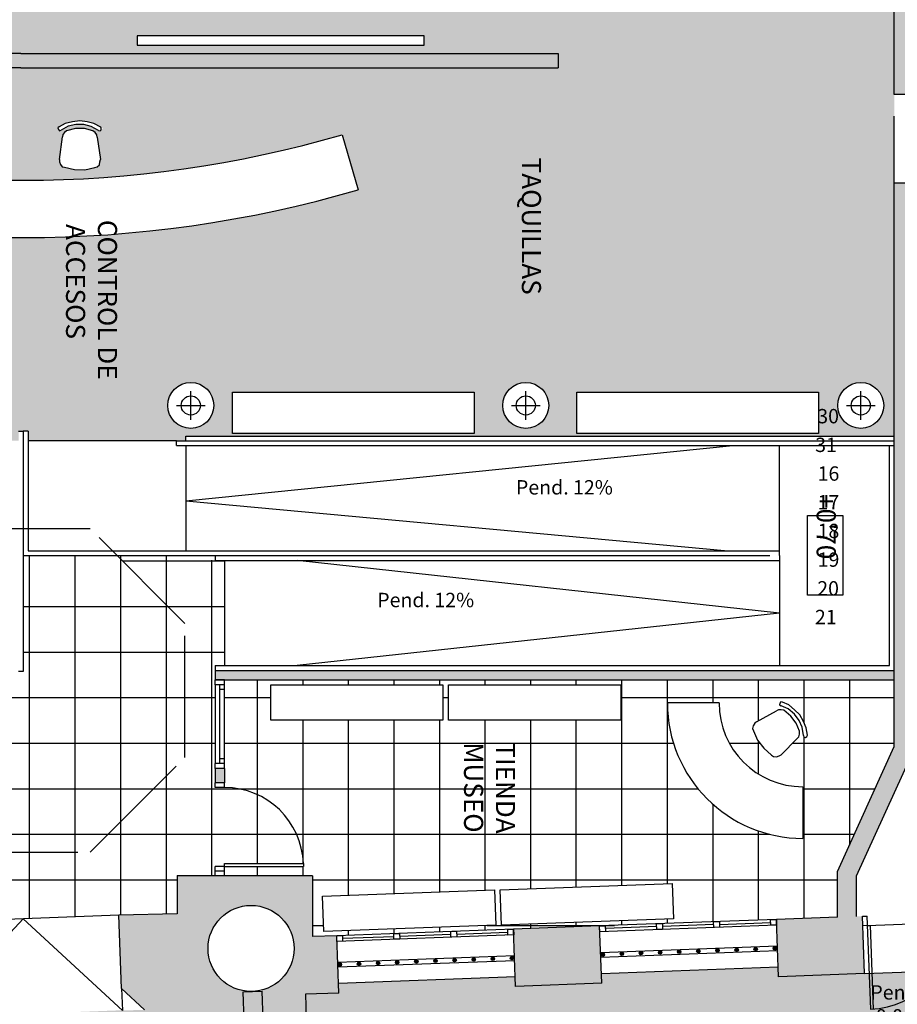
# Model space of a CAD drawing. Units: millimetres. Extents: x 868 to 1439, y -1673 to -801.
# Drawn here: x 1093 to 1102, y -1193 to -1183 of the extents above; entities that cross this region are included whole.
import ezdxf

# ---------------------------------------------------------------- set-up
doc = ezdxf.new("R2010")
doc.units = ezdxf.units.MM
doc.header["$LTSCALE"] = 0.1
doc.linetypes.add('DASHED', pattern=[15, 7, -8])
doc.linetypes.add('TRAZOS', pattern=[19.05, 12.7, -6.35])
for name, color, linetype in [('__CARPINTERIA', 36, 'Continuous'), ('__ESCALERAS', 3, 'Continuous'), ('__MOBILIARIO', 8, 'Continuous'), ('__PILARES', 6, 'Continuous'), ('__SECCION', 7, 'Continuous'), ('__SOMBREADO', 251, 'Continuous'), ('__TEXTOS', 1, 'Continuous'), ('_Proyección', 6, 'Continuous'), ('_SombMuros', 252, 'Continuous'), ('_sombPavimentos', 9, 'Continuous')]:
    doc.layers.add(name, color=color, linetype=linetype)
doc.styles.get("Standard").update_dxf_attribs({"font": 'GOTHIC.TTF', "height": 0.2})

# ---------------------------------------------------------------- blocks, each defined once
blk = doc.blocks.new('A$C204F3393')
at = {"layer": '__MOBILIARIO', "linetype": 'Continuous'}
for points in [[(-5071.534, 795.389), (-5071.546, 795.401), (-5071.563, 795.395), (-5071.575, 795.384), (-5071.569, 795.366)], [(-5071.534, 794.954), (-5071.499, 795.025), (-5071.481, 795.095), (-5071.469, 795.172), (-5071.481, 795.248), (-5071.499, 795.325), (-5071.534, 795.389)], [(-5071.957, 795.331), (-5071.981, 795.225), (-5071.981, 795.119), (-5071.957, 795.013)], [(-5071.875, 795.384), (-5071.899, 795.384), (-5071.928, 795.372), (-5071.951, 795.354), (-5071.957, 795.331)], [(-5071.875, 795.384), (-5071.64, 795.354)], [(-5071.575, 795.313), (-5071.593, 795.331), (-5071.616, 795.348), (-5071.64, 795.354)], [(-5071.575, 795.037), (-5071.552, 795.125), (-5071.552, 795.219), (-5071.575, 795.313)], [(-5071.569, 794.978), (-5071.528, 795.054), (-5071.51, 795.131), (-5071.51, 795.213), (-5071.528, 795.295), (-5071.569, 795.366)], [(-5071.957, 795.013), (-5071.951, 794.99), (-5071.928, 794.966), (-5071.899, 794.96), (-5071.875, 794.954)], [(-5071.64, 794.99), (-5071.875, 794.954)], [(-5071.64, 794.99), (-5071.616, 794.995), (-5071.593, 795.013), (-5071.575, 795.037)], [(-5071.569, 794.978), (-5071.575, 794.96), (-5071.563, 794.948), (-5071.546, 794.948), (-5071.534, 794.954)]]:
    blk.add_lwpolyline(points, dxfattribs=at)

msp = doc.modelspace()

# ---------------------------------------------------------------- hatches: boundary and pattern name
at = {"layer": '__SOMBREADO'}
h = msp.add_hatch(dxfattribs=at)
h.set_pattern_fill('AR-BRSTD', color=254, scale=0.0025, angle=180, style=0)
h.set_pattern_definition([(90, (1354.10225, 684.25864), (-0.1693545, 5e-17), []), (180, (1354.10225, 684.25864), (-0.1693545, -0.254), [0.1693545, -0.1693545])])
edge = h.paths.add_edge_path()
edge.add_line((1108.076, -1192.559), (1105.441, -1192.656))
edge.add_line((1105.441, -1192.656), (1105.441, -1192.705))
edge.add_line((1105.441, -1192.705), (1105.309, -1192.71))
edge.add_line((1105.309, -1192.71), (1105.313, -1192.809))
edge.add_line((1105.313, -1192.809), (1103.909, -1192.862))
edge.add_line((1103.909, -1192.862), (1102.918, -1192.898))
edge.add_arc((1102.637, -1192.368), 0.6, 270, 297.9679, ccw=False)
edge.add_line((1102.637, -1192.968), (1102.637, -1192.909))
edge.add_line((1102.637, -1192.909), (1102.061, -1192.93))
edge.add_line((1102.061, -1192.93), (1101.161, -1192.964))
edge.add_line((1101.161, -1192.964), (1101.158, -1192.864))
edge.add_line((1101.158, -1192.864), (1099.309, -1192.932))
edge.add_line((1099.309, -1192.932), (1099.313, -1193.032))
edge.add_line((1099.313, -1193.032), (1098.413, -1193.066))
edge.add_line((1098.413, -1193.066), (1098.41, -1192.966))
edge.add_line((1098.41, -1192.966), (1096.561, -1193.034))
edge.add_line((1096.561, -1193.034), (1096.565, -1193.134))
edge.add_line((1096.565, -1193.134), (1096.215, -1193.147))
edge.add_line((1096.215, -1193.147), (1096.224, -1193.397))
edge.add_line((1096.224, -1193.397), (1095.774, -1193.414))
edge.add_line((1095.774, -1193.414), (1095.763, -1193.114))
edge.add_line((1095.763, -1193.114), (1095.563, -1193.121))
edge.add_line((1095.563, -1193.121), (1095.574, -1193.421))
edge.add_line((1095.574, -1193.421), (1095.125, -1193.438))
edge.add_line((1095.125, -1193.438), (1095.119, -1193.288))
edge.add_line((1095.119, -1193.288), (1094.534, -1193.31))
edge.add_line((1094.534, -1193.31), (1094.302, -1193.316))
edge.add_line((1094.302, -1193.316), (1094.3, -1193.314))
edge.add_line((1094.3, -1193.314), (1092.303, -1193.39))
edge.add_line((1092.303, -1193.39), (1092.074, -1193.399))
edge.add_line((1092.074, -1193.399), (1091.322, -1193.429))
edge.add_line((1091.322, -1193.429), (1091.327, -1193.579))
edge.add_line((1091.327, -1193.579), (1090.878, -1193.596))
edge.add_line((1090.878, -1193.596), (1090.867, -1193.296))
edge.add_line((1090.867, -1193.296), (1090.667, -1193.303))
edge.add_line((1090.667, -1193.303), (1090.678, -1193.603))
edge.add_line((1090.678, -1193.603), (1090.228, -1193.62))
edge.add_line((1090.228, -1193.62), (1090.219, -1193.37))
edge.add_line((1090.219, -1193.37), (1089.869, -1193.383))
edge.add_line((1089.869, -1193.383), (1089.865, -1193.283))
edge.add_line((1089.865, -1193.283), (1088.017, -1193.351))
edge.add_line((1088.017, -1193.351), (1088.02, -1193.451))
edge.add_line((1088.02, -1193.451), (1087.121, -1193.485))
edge.add_line((1087.121, -1193.485), (1087.117, -1193.385))
edge.add_line((1087.117, -1193.385), (1085.269, -1193.454))
edge.add_line((1085.269, -1193.454), (1085.272, -1193.553))
edge.add_line((1085.272, -1193.553), (1084.373, -1193.587))
edge.add_line((1084.373, -1193.587), (1084.369, -1193.487))
edge.add_line((1084.369, -1193.487), (1082.52, -1193.556))
edge.add_line((1082.52, -1193.556), (1082.524, -1193.655))
edge.add_line((1082.524, -1193.655), (1081.371, -1193.698))
edge.add_line((1081.371, -1193.698), (1081.371, -1193.598))
edge.add_line((1081.371, -1193.598), (1081.221, -1193.604))
edge.add_line((1081.221, -1193.604), (1081.221, -1193.555))
edge.add_line((1081.221, -1193.555), (1079.299, -1193.627))
edge.add_line((1079.299, -1193.627), (1079.299, -1198.41))
edge.add_line((1079.299, -1198.41), (1108.076, -1197.342))
edge.add_line((1108.076, -1197.342), (1108.076, -1192.559))
h.paths.add_polyline_path([(1085.588, -1197.035), (1085.611, -1197.651), (1084.452, -1197.695), (1084.429, -1197.078)], flags=16)
h.paths.add_polyline_path([(1089.843, -1196.866), (1091.002, -1196.823), (1091.025, -1197.44), (1089.866, -1197.483)], flags=16)
h.paths.add_polyline_path([(1095.864, -1196.647), (1097.023, -1196.604), (1097.046, -1197.221), (1095.887, -1197.264)], flags=16)
h.paths.add_polyline_path([(1101.623, -1196.389), (1102.782, -1196.346), (1102.805, -1196.962), (1101.645, -1197.005)], flags=16)
at = {"layer": '_Proyección', "ltscale": 0.5}
h = msp.add_hatch(color=256, dxfattribs=at)
edge = h.paths.add_edge_path()
edge.add_arc((1099.324, -1192.733), 0.0182, 0, 360)
h = msp.add_hatch(color=256, dxfattribs=at)
edge = h.paths.add_edge_path()
edge.add_arc((1099.524, -1192.725), 0.0182, 0, 360)
h = msp.add_hatch(color=256, dxfattribs=at)
edge = h.paths.add_edge_path()
edge.add_arc((1099.723, -1192.718), 0.0182, 0, 360)
h = msp.add_hatch(color=256, dxfattribs=at)
edge = h.paths.add_edge_path()
edge.add_arc((1099.923, -1192.711), 0.0182, 0, 360)
h = msp.add_hatch(color=256, dxfattribs=at)
edge = h.paths.add_edge_path()
edge.add_arc((1100.123, -1192.703), 0.0182, 0, 360)
h = msp.add_hatch(color=256, dxfattribs=at)
edge = h.paths.add_edge_path()
edge.add_arc((1100.323, -1192.696), 0.0182, 0, 360)
h = msp.add_hatch(color=256, dxfattribs=at)
edge = h.paths.add_edge_path()
edge.add_arc((1100.523, -1192.688), 0.0182, 0, 360)
h = msp.add_hatch(color=256, dxfattribs=at)
edge = h.paths.add_edge_path()
edge.add_arc((1100.723, -1192.681), 0.0182, 0, 360)
h = msp.add_hatch(color=256, dxfattribs=at)
edge = h.paths.add_edge_path()
edge.add_arc((1100.923, -1192.674), 0.0182, 0, 360)
h = msp.add_hatch(color=256, dxfattribs=at)
edge = h.paths.add_edge_path()
edge.add_arc((1101.123, -1192.666), 0.0182, 0, 360)
h = msp.add_hatch(color=256, dxfattribs=at)
edge = h.paths.add_edge_path()
edge.add_arc((1096.576, -1192.835), 0.0182, 0, 360)
h = msp.add_hatch(color=256, dxfattribs=at)
edge = h.paths.add_edge_path()
edge.add_arc((1096.776, -1192.827), 0.0182, 0, 360)
h = msp.add_hatch(color=256, dxfattribs=at)
edge = h.paths.add_edge_path()
edge.add_arc((1096.975, -1192.82), 0.0182, 0, 360)
h = msp.add_hatch(color=256, dxfattribs=at)
edge = h.paths.add_edge_path()
edge.add_arc((1097.175, -1192.813), 0.0182, 0, 360)
h = msp.add_hatch(color=256, dxfattribs=at)
edge = h.paths.add_edge_path()
edge.add_arc((1097.375, -1192.805), 0.0182, 0, 360)
h = msp.add_hatch(color=256, dxfattribs=at)
edge = h.paths.add_edge_path()
edge.add_arc((1097.575, -1192.798), 0.0182, 0, 360)
h = msp.add_hatch(color=256, dxfattribs=at)
edge = h.paths.add_edge_path()
edge.add_arc((1097.775, -1192.79), 0.0182, 0, 360)
h = msp.add_hatch(color=256, dxfattribs=at)
edge = h.paths.add_edge_path()
edge.add_arc((1097.975, -1192.783), 0.0182, 0, 360)
h = msp.add_hatch(color=256, dxfattribs=at)
edge = h.paths.add_edge_path()
edge.add_arc((1098.175, -1192.776), 0.0182, 0, 360)
h = msp.add_hatch(color=256, dxfattribs=at)
edge = h.paths.add_edge_path()
edge.add_arc((1098.374, -1192.768), 0.0182, 0, 360)
at = {"layer": '_SombMuros'}
h = msp.add_hatch(color=256, dxfattribs=at)
h.paths.add_polyline_path([(1098.858, -1183.461), (1098.858, -1183.311), (1093.241, -1183.311), (1087.623, -1183.311), (1087.623, -1183.461), (1093.241, -1183.461)])
h.paths.add_polyline_path([(1092.074, -1193.399), (1092.295, -1193.161), (1092.266, -1192.395), (1091.659, -1192.416), (1091.659, -1191.908), (1090.021, -1191.908), (1090.021, -1192.777), (1089.847, -1192.783), (1089.869, -1193.383), (1090.219, -1193.37), (1090.228, -1193.62), (1090.678, -1193.603), (1090.667, -1193.303, -0.292244), (1090.371, -1192.058), (1090.721, -1192.058), (1091.07, -1192.058, -0.294985), (1090.867, -1193.296), (1090.878, -1193.596), (1091.327, -1193.579), (1091.322, -1193.429)], flags=17)
h.paths.add_polyline_path([(1095.119, -1193.288), (1095.125, -1193.438), (1095.574, -1193.421), (1095.563, -1193.11, -0.910619), (1095.647, -1192.218, -0.877243), (1095.763, -1193.103), (1095.774, -1193.414), (1096.224, -1193.397), (1096.215, -1193.147), (1096.565, -1193.134), (1096.542, -1192.535), (1096.291, -1192.544), (1096.291, -1191.908), (1094.873, -1191.908), (1094.873, -1192.306), (1094.265, -1192.319), (1094.294, -1193.087), (1094.534, -1193.31)], flags=17)
h.paths.add_polyline_path([(1088.02, -1193.451), (1087.998, -1192.852), (1087.099, -1192.885), (1087.121, -1193.485)], flags=17)
h.paths.add_polyline_path([(1085.272, -1193.553), (1085.25, -1192.954), (1084.351, -1192.987), (1084.373, -1193.587)], flags=17)
h.paths.add_polyline_path([(1082.524, -1193.655), (1082.502, -1193.056), (1081.371, -1193.098), (1081.371, -1190.601), (1081.671, -1190.601), (1082.021, -1190.601), (1082.021, -1190.551), (1081.801, -1190.551), (1081.801, -1190.381), (1081.671, -1190.381), (1081.671, -1188.956), (1081.671, -1187.581), (1081.675, -1187.581), (1081.801, -1187.581), (1081.801, -1187.411), (1082.021, -1187.411), (1082.021, -1187.361), (1081.791, -1187.361), (1081.671, -1187.361), (1081.671, -1161.911), (1083.861, -1161.911), (1085.753, -1161.911), (1085.753, -1161.291), (1083.811, -1161.291), (1081.861, -1161.291), (1081.641, -1161.291), (1081.641, -1159.491), (1081.861, -1159.491), (1081.861, -1161.291), (1082.061, -1161.291), (1082.061, -1159.491), (1082.225, -1159.491), (1082.225, -1159.366), (1082.606, -1159.366), (1082.606, -1159.271), (1081.641, -1159.271), (1081.641, -1156.041), (1081.891, -1156.041), (1081.891, -1155.841), (1081.641, -1155.841), (1081.641, -1149.973), (1084.061, -1149.66), (1097.283, -1147.946), (1097.315, -1147.488), (1081.221, -1149.574), (1081.221, -1193.604), (1081.371, -1193.598), (1081.371, -1193.698)])
h.paths.add_polyline_path([(1086.881, -1190.601), (1086.881, -1188.836), (1086.786, -1188.836), (1086.786, -1189.217), (1086.661, -1189.217), (1086.661, -1189.242), (1086.661, -1190.381), (1084.861, -1190.381), (1084.861, -1187.581), (1085.025, -1187.581), (1085.025, -1187.456), (1085.406, -1187.456), (1085.406, -1187.361), (1084.861, -1187.361), (1084.711, -1187.361), (1083.621, -1187.361), (1083.621, -1187.411), (1083.841, -1187.411), (1083.841, -1187.581), (1083.971, -1187.581), (1083.971, -1188.856), (1083.971, -1189.106), (1083.971, -1190.381), (1083.841, -1190.381), (1083.841, -1190.551), (1083.621, -1190.551), (1083.621, -1190.601), (1084.021, -1190.601), (1084.121, -1190.601)], flags=17)
h.paths.add_polyline_path([(1084.641, -1190.381), (1084.191, -1190.381), (1084.191, -1187.581), (1084.641, -1187.581)], flags=16)
h.paths.add_polyline_path([(1086.881, -1187.696), (1086.881, -1187.361), (1086.546, -1187.361), (1086.546, -1187.581), (1086.661, -1187.581), (1086.661, -1187.671), (1086.661, -1187.696)], flags=16)
h = msp.add_hatch(color=256, dxfattribs=at)
h.paths.add_polyline_path([(1104.871, -1177.593), (1102.521, -1177.593), (1102.521, -1175.128), (1102.476, -1175.128), (1102.476, -1176.028), (1102.416, -1176.028), (1102.416, -1175.128), (1102.371, -1175.128), (1102.371, -1180.158), (1102.416, -1180.158), (1102.416, -1179.258), (1102.476, -1179.258), (1102.476, -1180.158), (1102.521, -1180.158), (1102.521, -1177.693), (1104.871, -1177.693), (1104.871, -1181.158), (1103.521, -1181.158), (1103.521, -1181.178), (1104.421, -1181.178), (1104.421, -1181.238), (1103.521, -1181.238), (1103.521, -1181.258), (1104.871, -1181.258), (1104.871, -1182.858), (1102.521, -1182.858), (1102.521, -1181.258), (1102.621, -1181.258), (1102.621, -1181.158), (1102.521, -1181.158), (1102.521, -1181.058), (1102.371, -1181.058), (1102.371, -1183.741), (1102.571, -1183.741), (1102.571, -1183.058), (1104.991, -1183.058), (1104.991, -1161.911), (1104.871, -1161.911), (1104.871, -1170.778), (1102.521, -1170.778), (1102.521, -1167.472), (1102.371, -1167.472), (1102.371, -1171.303), (1102.521, -1171.303), (1102.521, -1170.928), (1104.871, -1170.928), (1104.871, -1172.228), (1102.521, -1172.228), (1102.521, -1172.128), (1102.371, -1172.128), (1102.371, -1174.228), (1102.521, -1174.228), (1102.521, -1174.128), (1102.621, -1174.128), (1102.621, -1174.028), (1102.521, -1174.028), (1102.521, -1172.428), (1104.871, -1172.428), (1104.871, -1174.028), (1103.521, -1174.028), (1103.521, -1174.048), (1104.421, -1174.048), (1104.421, -1174.108), (1103.521, -1174.108), (1103.521, -1174.128), (1104.871, -1174.128)])
h.paths.add_polyline_path([(1102.521, -1161.911), (1102.371, -1161.911), (1102.371, -1165.226), (1101.773, -1165.226), (1101.773, -1165.743), (1102.521, -1165.743)])
h.paths.add_polyline_path([(1102.371, -1165.693), (1101.823, -1165.693), (1101.823, -1165.276), (1102.371, -1165.276), (1102.371, -1165.458)], flags=16)
h.paths.add_polyline_path([(1102.061, -1192.93), (1102.038, -1192.331), (1101.977, -1192.333), (1101.977, -1191.908), (1102.571, -1190.601), (1102.571, -1184.666), (1102.371, -1184.666), (1102.371, -1190.558), (1101.777, -1191.865), (1101.777, -1192.34), (1101.139, -1192.364), (1101.161, -1192.964)])
h.paths.add_polyline_path([(1099.313, -1193.032), (1099.29, -1192.433), (1098.391, -1192.466), (1098.413, -1193.066)])
h.paths.add_polyline_path([(1102.371, -1189.861), (1102.371, -1189.761), (1101.171, -1189.761), (1095.271, -1189.761), (1095.271, -1189.861)])
h.paths.add_polyline_path([(1095.271, -1190.936), (1095.371, -1190.936), (1095.371, -1190.786), (1095.271, -1190.786)])
at = {"layer": '_sombPavimentos'}
h = msp.add_hatch(color=9, dxfattribs=at)
edge = h.paths.add_edge_path(flags=16)
edge.add_arc((1102.021, -1181.601), 0.24, 0, 360)
h.paths.add_polyline_path([(1098.858, -1183.311), (1098.858, -1183.461), (1093.241, -1183.461), (1087.623, -1183.461), (1087.623, -1183.311), (1093.241, -1183.311)], flags=16)
edge = h.paths.add_edge_path(flags=16)
edge.add_arc((1098.519, -1181.601), 0.24, 0, 360)
h.paths.add_polyline_path([(1098.184, -1181.266), (1088.348, -1181.266), (1088.348, -1173.936), (1098.184, -1173.936)], flags=16)
h.paths.add_polyline_path([(1097.455, -1183.126), (1097.455, -1183.226), (1094.455, -1183.226), (1094.455, -1183.126)], flags=16)
edge = h.paths.add_edge_path(flags=16)
edge.add_arc((1102.021, -1186.991), 0.24, 0, 360)
edge = h.paths.add_edge_path(flags=16)
edge.add_line((1096.598, -1184.161), (1096.766, -1184.737))
edge.add_arc((1093.266, -1172.737), 12.5, 253.7398, 286.2602, ccw=False)
edge.add_line((1089.766, -1184.737), (1089.934, -1184.161))
edge.add_arc((1093.266, -1172.737), 11.9, 253.7398, 286.2602)
edge = h.paths.add_edge_path(flags=16)
edge.add_arc((1098.519, -1186.991), 0.24, 0, 360)
edge = h.paths.add_edge_path(flags=16)
edge.add_arc((1102.021, -1177.601), 0.24, 0, 360)
edge = h.paths.add_edge_path(flags=16)
edge.add_arc((1098.519, -1177.601), 0.24, 0, 360)
edge = h.paths.add_edge_path(flags=16)
edge.add_arc((1095.017, -1181.601), 0.24, 0, 360)
h.paths.add_polyline_path([(1093.975, -1184.074), (1093.898, -1184.056), (1093.816, -1184.055), (1093.734, -1184.073), (1093.64, -1184.127), (1093.626, -1184.085), (1093.705, -1184.043), (1093.781, -1184.026), (1093.858, -1184.015), (1093.934, -1184.027), (1094.004, -1184.045), (1094.098, -1184.092), (1094.066, -1184.124)], flags=16)
h.paths.add_polyline_path([(1094.073, -1184.422), (1094.067, -1184.445), (1094.057, -1184.493), (1094.013, -1184.504), (1093.908, -1184.526), (1093.802, -1184.526), (1093.673, -1184.496), (1093.643, -1184.456), (1093.644, -1184.419), (1093.677, -1184.165), (1093.71, -1184.121), (1093.81, -1184.097), (1093.904, -1184.097), (1094.005, -1184.125), (1094.036, -1184.167)], flags=16)
h.paths.add_polyline_path([(1092.883, -1184.074), (1092.807, -1184.056), (1092.725, -1184.055), (1092.642, -1184.073), (1092.548, -1184.127), (1092.535, -1184.085), (1092.613, -1184.043), (1092.689, -1184.026), (1092.766, -1184.015), (1092.842, -1184.027), (1092.913, -1184.045), (1093.007, -1184.092), (1092.975, -1184.124)], flags=16)
h.paths.add_polyline_path([(1092.981, -1184.422), (1092.975, -1184.445), (1092.965, -1184.493), (1092.922, -1184.504), (1092.816, -1184.526), (1092.71, -1184.526), (1092.581, -1184.496), (1092.552, -1184.456), (1092.552, -1184.419), (1092.585, -1184.165), (1092.619, -1184.121), (1092.718, -1184.097), (1092.813, -1184.097), (1092.913, -1184.125), (1092.944, -1184.167)], flags=16)
h.paths.add_polyline_path([(1092.027, -1183.126), (1092.027, -1183.226), (1089.027, -1183.226), (1089.027, -1183.126)], flags=16)
edge = h.paths.add_edge_path(flags=16)
edge.add_arc((1091.515, -1181.601), 0.24, 0, 360)
edge = h.paths.add_edge_path(flags=16)
edge.add_arc((1102.021, -1173.601), 0.24, 0, 360)
edge = h.paths.add_edge_path(flags=16)
edge.add_arc((1098.519, -1173.601), 0.24, 0, 360)
edge = h.paths.add_edge_path(flags=16)
edge.add_arc((1091.515, -1186.991), 0.24, 0, 360)
edge = h.paths.add_edge_path(flags=16)
edge.add_arc((1095.017, -1173.601), 0.24, 0, 360)
h.paths.add_polyline_path([(1102.197, -1170.641), (1102.197, -1168.542), (1102.297, -1168.542), (1102.297, -1170.641)], flags=16)
edge = h.paths.add_edge_path(flags=16)
edge.add_arc((1088.013, -1181.601), 0.24, 0, 360)
edge = h.paths.add_edge_path(flags=16)
edge.add_arc((1091.515, -1173.601), 0.24, 0, 360)
edge = h.paths.add_edge_path(flags=16)
edge.add_arc((1088.013, -1186.991), 0.24, 0, 360)
edge = h.paths.add_edge_path(flags=16)
edge.add_arc((1088.013, -1177.601), 0.24, 0, 360)
edge = h.paths.add_edge_path(flags=16)
edge.add_arc((1098.519, -1167.711), 0.24, 0, 360)
h.paths.add_polyline_path([(1097.8, -1168.007), (1095.581, -1168.007), (1095.581, -1167.907), (1097.8, -1167.907)], flags=16)
h.paths.add_polyline_path([(1098.213, -1167.827), (1095.318, -1167.827), (1095.318, -1167.581), (1098.213, -1167.581)], flags=16)
edge = h.paths.add_edge_path(flags=16)
edge.add_arc((1088.013, -1173.601), 0.24, 0, 360)
edge = h.paths.add_edge_path()
edge.add_line((1101.572, -1165.844), (1101.572, -1165.794))
edge.add_line((1101.572, -1165.794), (1102.371, -1165.794))
edge.add_line((1102.371, -1165.794), (1102.371, -1165.743))
edge.add_line((1102.371, -1165.743), (1102.471, -1165.743))
edge.add_line((1102.471, -1165.743), (1102.471, -1165.794))
edge.add_line((1102.471, -1165.794), (1102.371, -1165.794))
edge.add_line((1102.371, -1165.794), (1102.371, -1165.824))
edge.add_line((1102.371, -1165.824), (1101.572, -1165.824))
edge.add_arc((1102.347, -1165.834), 0.775, 179.2613, 268.2165)
edge.add_arc((1102.347, -1167.382), 0.775, 88.2165, 91.7835, ccw=False)
edge.add_arc((1102.347, -1165.834), 0.775, 180.7387, 271.7835, ccw=False)
h.paths.add_polyline_path([(1097.8, -1167.501), (1095.581, -1167.501), (1095.581, -1167.401), (1097.8, -1167.401)], flags=16)
edge = h.paths.add_edge_path(flags=16)
edge.add_arc((1095.017, -1167.711), 0.24, 0, 360)
h.paths.add_polyline_path([(1084.435, -1181.065), (1084.335, -1181.065), (1084.335, -1178.065), (1084.435, -1178.065)], flags=16)
edge = h.paths.add_edge_path(flags=16)
edge.add_arc((1084.511, -1186.991), 0.24, 0, 360)
h.paths.add_polyline_path([(1084.435, -1177.122), (1084.335, -1177.122), (1084.335, -1174.122), (1084.435, -1174.122)], flags=16)
edge = h.paths.add_edge_path(flags=16)
edge.add_arc((1091.515, -1167.711), 0.24, 0, 360)
h.paths.add_polyline_path([(1091.207, -1167.827), (1088.312, -1167.827), (1088.312, -1167.581), (1091.207, -1167.581)], flags=16)
h.paths.add_polyline_path([(1090.794, -1168.007), (1088.575, -1168.007), (1088.575, -1167.907), (1090.794, -1167.907)], flags=16)
h.paths.add_polyline_path([(1102.193, -1164.804), (1102.193, -1162.585), (1102.293, -1162.585), (1102.293, -1164.804)], flags=16)
h.paths.add_polyline_path([(1090.794, -1167.501), (1088.575, -1167.501), (1088.575, -1167.401), (1090.794, -1167.401)], flags=16)
edge = h.paths.add_edge_path(flags=16)
edge.add_arc((1088.013, -1167.711), 0.24, 0, 360)
h.paths.add_polyline_path([(1084.435, -1170.179), (1084.335, -1170.179), (1084.335, -1168.509), (1084.435, -1168.509)], flags=16)
h.paths.add_polyline_path([(1084.435, -1164.804), (1084.335, -1164.804), (1084.335, -1162.585), (1084.435, -1162.585)], flags=16)
edge = h.paths.add_edge_path()
edge.add_line((1102.371, -1187.311), (1102.371, -1184.666))
edge.add_line((1102.371, -1184.666), (1102.371, -1183.741))
edge.add_line((1102.371, -1183.741), (1102.371, -1181.058))
edge.add_line((1102.371, -1181.058), (1102.371, -1180.158))
edge.add_line((1102.371, -1180.158), (1102.371, -1175.128))
edge.add_line((1102.371, -1175.128), (1102.371, -1174.228))
edge.add_line((1102.371, -1174.228), (1102.371, -1172.128))
edge.add_line((1102.371, -1172.128), (1102.371, -1171.303))
edge.add_line((1102.371, -1171.303), (1102.371, -1167.472))
edge.add_line((1102.371, -1167.472), (1102.371, -1167.422))
edge.add_line((1102.371, -1167.422), (1101.572, -1167.422))
edge.add_line((1101.572, -1167.422), (1101.572, -1167.392))
edge.add_arc((1102.347, -1167.382), 0.775, 91.7835, 180.7387, ccw=False)
edge.add_arc((1102.347, -1165.834), 0.775, 179.2613, 268.2165, ccw=False)
edge.add_line((1101.572, -1165.824), (1101.572, -1165.794))
edge.add_line((1101.572, -1165.794), (1102.371, -1165.794))
edge.add_line((1102.371, -1165.794), (1102.371, -1165.743))
edge.add_line((1102.371, -1165.743), (1101.773, -1165.743))
edge.add_line((1101.773, -1165.743), (1101.773, -1165.226))
edge.add_line((1101.773, -1165.226), (1102.371, -1165.226))
edge.add_line((1102.371, -1165.226), (1102.371, -1161.911))
edge.add_line((1102.371, -1161.911), (1100.753, -1161.911))
edge.add_line((1100.753, -1161.911), (1099.753, -1161.911))
edge.add_line((1099.753, -1161.911), (1099.003, -1161.911))
edge.add_line((1099.003, -1161.911), (1098.003, -1161.911))
edge.add_line((1098.003, -1161.911), (1097.253, -1161.911))
edge.add_line((1097.253, -1161.911), (1096.253, -1161.911))
edge.add_line((1096.253, -1161.911), (1095.503, -1161.911))
edge.add_line((1095.503, -1161.911), (1094.503, -1161.911))
edge.add_line((1094.503, -1161.911), (1094.253, -1161.911))
edge.add_line((1094.253, -1161.911), (1094.206, -1161.911))
edge.add_line((1094.206, -1161.911), (1094.206, -1161.816))
edge.add_line((1094.206, -1161.816), (1094.177, -1161.816))
edge.add_line((1094.177, -1161.816), (1094.177, -1161.291))
edge.add_line((1094.177, -1161.291), (1093.417, -1161.291))
edge.add_arc((1094.177, -1161.816), 0.924, 145.3863, 180)
edge.add_arc((1092.329, -1161.816), 0.924, 0, 34.6137)
edge.add_line((1093.09, -1161.291), (1092.329, -1161.291))
edge.add_line((1092.329, -1161.291), (1092.329, -1161.816))
edge.add_line((1092.329, -1161.816), (1092.301, -1161.816))
edge.add_line((1092.301, -1161.816), (1092.301, -1161.911))
edge.add_line((1092.301, -1161.911), (1092.253, -1161.911))
edge.add_line((1092.253, -1161.911), (1092.003, -1161.911))
edge.add_line((1092.003, -1161.911), (1091.003, -1161.911))
edge.add_line((1091.003, -1161.911), (1090.253, -1161.911))
edge.add_line((1090.253, -1161.911), (1089.253, -1161.911))
edge.add_line((1089.253, -1161.911), (1088.503, -1161.911))
edge.add_line((1088.503, -1161.911), (1087.503, -1161.911))
edge.add_line((1087.503, -1161.911), (1086.753, -1161.911))
edge.add_line((1086.753, -1161.911), (1085.753, -1161.911))
edge.add_line((1085.753, -1161.911), (1084.261, -1161.911))
edge.add_line((1084.261, -1161.911), (1084.261, -1165.408))
edge.add_line((1084.261, -1165.408), (1084.763, -1165.408))
edge.add_line((1084.763, -1165.408), (1084.763, -1165.743))
edge.add_line((1084.763, -1165.743), (1084.261, -1165.743))
edge.add_line((1084.261, -1165.743), (1084.261, -1165.794))
edge.add_line((1084.261, -1165.794), (1085.06, -1165.794))
edge.add_line((1085.06, -1165.794), (1085.06, -1165.824))
edge.add_arc((1084.285, -1165.834), 0.775, -88.2165, 0.7387, ccw=False)
edge.add_arc((1084.285, -1167.382), 0.775, -0.7387, 88.2165, ccw=False)
edge.add_line((1085.06, -1167.392), (1085.06, -1167.422))
edge.add_line((1085.06, -1167.422), (1084.261, -1167.422))
edge.add_line((1084.261, -1167.422), (1084.261, -1167.472))
edge.add_line((1084.261, -1167.472), (1084.261, -1171.241))
edge.add_line((1084.261, -1171.241), (1084.261, -1173.241))
edge.add_line((1084.261, -1173.241), (1084.261, -1181.841))
edge.add_line((1084.261, -1181.841), (1084.261, -1183.341))
edge.add_line((1084.261, -1183.341), (1084.261, -1183.541))
edge.add_line((1084.261, -1183.541), (1081.791, -1183.541))
edge.add_line((1081.791, -1183.541), (1081.791, -1187.361))
edge.add_line((1081.791, -1187.361), (1082.021, -1187.361))
edge.add_line((1082.021, -1187.361), (1082.021, -1187.411))
edge.add_line((1082.021, -1187.411), (1082.171, -1187.411))
edge.add_line((1082.171, -1187.411), (1082.171, -1187.491))
edge.add_line((1082.171, -1187.491), (1082.821, -1187.491))
edge.add_line((1082.821, -1187.491), (1083.471, -1187.491))
edge.add_line((1083.471, -1187.491), (1083.471, -1187.411))
edge.add_line((1083.471, -1187.411), (1083.621, -1187.411))
edge.add_line((1083.621, -1187.411), (1083.621, -1187.361))
edge.add_line((1083.621, -1187.361), (1084.711, -1187.361))
edge.add_line((1084.711, -1187.361), (1085, -1187.361))
edge.add_line((1085, -1187.361), (1085.406, -1187.361))
edge.add_line((1085.406, -1187.361), (1085.406, -1187.437))
edge.add_line((1085.406, -1187.437), (1085.526, -1187.437))
edge.add_line((1085.526, -1187.437), (1085.526, -1187.506))
edge.add_line((1085.526, -1187.506), (1086.426, -1187.506))
edge.add_line((1086.426, -1187.506), (1086.426, -1187.437))
edge.add_line((1086.426, -1187.437), (1086.546, -1187.437))
edge.add_line((1086.546, -1187.437), (1086.546, -1187.361))
edge.add_line((1086.546, -1187.361), (1086.881, -1187.361))
edge.add_line((1086.881, -1187.361), (1086.881, -1187.311))
edge.add_line((1086.881, -1187.311), (1089.765, -1187.311))
edge.add_line((1089.765, -1187.311), (1089.765, -1187.261))
edge.add_line((1089.765, -1187.261), (1089.815, -1187.261))
edge.add_line((1089.815, -1187.261), (1089.815, -1187.361))
edge.add_line((1089.815, -1187.361), (1091.49, -1187.361))
edge.add_line((1091.49, -1187.361), (1091.49, -1187.261))
edge.add_line((1091.49, -1187.261), (1091.54, -1187.261))
edge.add_line((1091.54, -1187.261), (1091.54, -1187.361))
edge.add_line((1091.54, -1187.361), (1093.216, -1187.361))
edge.add_line((1093.216, -1187.361), (1093.216, -1187.261))
edge.add_line((1093.216, -1187.261), (1093.266, -1187.261))
edge.add_line((1093.266, -1187.261), (1093.316, -1187.261))
edge.add_line((1093.316, -1187.261), (1093.316, -1187.361))
edge.add_line((1093.316, -1187.361), (1094.866, -1187.361))
edge.add_line((1094.866, -1187.361), (1094.966, -1187.361))
edge.add_line((1094.966, -1187.361), (1094.966, -1187.311))
edge.add_line((1094.966, -1187.311), (1102.371, -1187.311))
edge = h.paths.add_edge_path(flags=16)
edge.add_arc((1102.021, -1167.711), 0.24, 0, 360)
edge = h.paths.add_edge_path(flags=16)
edge.add_arc((1095.017, -1167.711), 0.1, 0, 360)
edge = h.paths.add_edge_path(flags=16)
edge.add_arc((1084.511, -1167.711), 0.24, 0, 360)
edge = h.paths.add_edge_path(flags=16)
edge.add_arc((1084.511, -1173.601), 0.24, 0, 360)
h.paths.add_polyline_path([(1101.58, -1186.851), (1101.58, -1187.286), (1099.054, -1187.286), (1099.054, -1186.851)], flags=16)
h.paths.add_polyline_path([(1097.98, -1186.851), (1097.98, -1187.286), (1095.454, -1187.286), (1095.454, -1186.851)], flags=16)
edge = h.paths.add_edge_path(flags=16)
edge.add_arc((1084.511, -1177.601), 0.24, 0, 360)
edge = h.paths.add_edge_path(flags=16)
edge.add_arc((1084.511, -1181.601), 0.24, 0, 360)
edge = h.paths.add_edge_path(flags=16)
edge.add_arc((1095.017, -1186.991), 0.24, 0, 360)

# ---------------------------------------------------------------- linework, layer by layer
at = {"layer": '__CARPINTERIA', "color": 251, "linetype": 'DASHED'}
msp.add_line((1102.371, -1184.666), (1102.371, -1183.741), dxfattribs=at)
at = {"layer": '__CARPINTERIA'}
for p, q in [((1095.371, -1189.861), (1095.271, -1189.861)), ((1095.271, -1189.911), (1095.271, -1189.861)), ((1095.371, -1189.911), (1095.271, -1189.911)), ((1095.321, -1190.736), (1095.321, -1189.911)), ((1095.37, -1190.786), (1095.37, -1189.861)), ((1095.371, -1189.961), (1095.321, -1189.961)), ((1095.371, -1190.736), (1095.271, -1190.736)), ((1095.271, -1190.786), (1095.271, -1190.736)), ((1095.371, -1190.686), (1095.321, -1190.686)), ((1095.271, -1190.986), (1095.271, -1190.936)), ((1095.371, -1190.986), (1095.371, -1190.936)), ((1095.371, -1190.986), (1095.271, -1190.986)), ((1095.371, -1191.781), (1096.194, -1191.781)), ((1095.371, -1191.861), (1095.371, -1191.781)), ((1096.194, -1191.781), (1096.194, -1191.811)), ((1095.371, -1191.811), (1095.271, -1191.811)), ((1095.271, -1191.861), (1095.271, -1191.811)), ((1095.371, -1191.811), (1096.194, -1191.811)), ((1101.139, -1192.364), (1099.29, -1192.433)), ((1099.887, -1192.411), (1099.947, -1192.408)), ((1099.947, -1192.408), (1099.949, -1192.468)), ((1100.483, -1192.388), (1100.543, -1192.386)), ((1100.485, -1192.448), (1100.483, -1192.388)), ((1100.543, -1192.386), (1100.545, -1192.446)), ((1100.544, -1192.416), (1101.08, -1192.396)), ((1101.079, -1192.366), (1101.139, -1192.364)), ((1101.081, -1192.426), (1101.079, -1192.366)), ((1101.139, -1192.364), (1101.141, -1192.424)), ((1102.038, -1192.331), (1102.088, -1192.329)), ((1102.125, -1193.303), (1102.088, -1192.329)), ((1098.391, -1192.466), (1096.542, -1192.535)), ((1097.139, -1192.513), (1097.199, -1192.51)), ((1097.199, -1192.51), (1097.201, -1192.57)), ((1097.735, -1192.49), (1097.795, -1192.488)), ((1097.737, -1192.55), (1097.735, -1192.49)), ((1097.795, -1192.488), (1097.797, -1192.548)), ((1097.796, -1192.518), (1098.332, -1192.498)), ((1098.331, -1192.468), (1098.391, -1192.466)), ((1098.333, -1192.528), (1098.331, -1192.468)), ((1098.391, -1192.466), (1098.393, -1192.526)), ((1099.29, -1192.433), (1099.35, -1192.43)), ((1099.293, -1192.493), (1099.29, -1192.433)), ((1101.141, -1192.424), (1099.293, -1192.493)), ((1099.353, -1192.49), (1099.293, -1192.493)), ((1099.35, -1192.43), (1099.353, -1192.49)), ((1099.888, -1192.44), (1099.351, -1192.46)), ((1099.889, -1192.47), (1099.887, -1192.411)), ((1099.949, -1192.468), (1099.889, -1192.47)), ((1100.484, -1192.418), (1099.948, -1192.438)), ((1100.545, -1192.446), (1100.485, -1192.448)), ((1101.141, -1192.424), (1101.081, -1192.426)), ((1102.092, -1192.429), (1102.042, -1192.431)), ((1102.092, -1192.429), (1102.122, -1192.428)), ((1102.155, -1193.302), (1102.122, -1192.428)), ((1096.542, -1192.535), (1096.602, -1192.532)), ((1096.544, -1192.595), (1096.542, -1192.535)), ((1098.393, -1192.526), (1096.544, -1192.595)), ((1096.604, -1192.592), (1096.544, -1192.595)), ((1096.602, -1192.532), (1096.604, -1192.592)), ((1096.603, -1192.562), (1097.14, -1192.542)), ((1097.141, -1192.572), (1097.139, -1192.513)), ((1097.201, -1192.57), (1097.141, -1192.572)), ((1097.2, -1192.54), (1097.736, -1192.52)), ((1097.797, -1192.548), (1097.737, -1192.55)), ((1098.393, -1192.526), (1098.333, -1192.528))]:
    msp.add_line(p, q, dxfattribs=at)
at = {"layer": '__CARPINTERIA', "color": 8}
msp.add_line((1095.271, -1189.911), (1095.271, -1190.736), dxfattribs=at)
at = {"layer": '__CARPINTERIA', "color": 8, "linetype": 'TRAZOS'}
msp.add_line((1102.088, -1192.429), (1103.837, -1192.364), dxfattribs=at)
msp.add_lwpolyline([(1092.566, -1188.28), (1091.576, -1189.27), (1091.576, -1190.67), (1092.566, -1191.66), (1093.966, -1191.66), (1094.956, -1190.67), (1094.956, -1189.27), (1093.966, -1188.28)], close=True, dxfattribs=at)
at = {"layer": '__CARPINTERIA'}
for centre, radius, start, end in [((1095.371, -1191.809), 0.823, 1.9679, 90.0486), ((1102.092, -1192.429), 0.875, 272.1259, 2.1259)]:
    msp.add_arc(centre, radius, start, end, dxfattribs=at)
at = {"layer": '__ESCALERAS', "color": 6}
for p, q in [((1093.216, -1187.261), (1093.266, -1187.261)), ((1093.266, -1187.261), (1093.266, -1188.561)), ((1093.316, -1187.261), (1093.266, -1187.261)), ((1093.316, -1187.261), (1093.316, -1188.511)), ((1094.866, -1187.361), (1102.371, -1187.361)), ((1094.866, -1187.411), (1094.866, -1187.361)), ((1094.966, -1187.311), (1102.371, -1187.311)), ((1094.966, -1187.361), (1094.966, -1187.311)), ((1094.866, -1187.411), (1102.371, -1187.411)), ((1102.321, -1189.711), (1102.321, -1187.411)), ((1093.266, -1188.561), (1101.071, -1188.561)), ((1093.266, -1188.561), (1093.266, -1189.771)), ((1093.316, -1188.511), (1101.171, -1188.511)), ((1095.271, -1188.561), (1095.271, -1188.611)), ((1095.271, -1188.611), (1101.171, -1188.611)), ((1095.271, -1189.711), (1102.321, -1189.711)), ((1095.271, -1189.711), (1095.271, -1189.761)), ((1093.266, -1189.771), (1093.216, -1189.771)), ((1095.271, -1189.761), (1101.171, -1189.761)), ((1101.171, -1189.761), (1102.371, -1189.761))]:
    msp.add_line(p, q, dxfattribs=at)
at = {"layer": '__ESCALERAS', "color": 8}
for p, q in [((1092.303, -1193.39), (1093.266, -1192.357)), ((1093.266, -1192.357), (1094.302, -1193.316))]:
    msp.add_line(p, q, dxfattribs=at)
at = {"layer": '__MOBILIARIO'}
for p, q in [((1096.598, -1184.161), (1096.766, -1184.737)), ((1100.539, -1190.1), (1099.999, -1190.1)), ((1101.416, -1190.977), (1101.416, -1191.517))]:
    msp.add_line(p, q, dxfattribs=at)
for points in [[(1097.455, -1183.226), (1097.455, -1183.126), (1094.455, -1183.126), (1094.455, -1183.226)], [(1097.98, -1187.286), (1095.454, -1187.286), (1095.454, -1186.851), (1097.98, -1186.851)], [(1101.58, -1187.286), (1099.054, -1187.286), (1099.054, -1186.851), (1101.58, -1186.851)], [(1095.852, -1189.911), (1097.652, -1189.911), (1097.652, -1190.281), (1095.852, -1190.281)], [(1097.712, -1189.911), (1099.512, -1189.911), (1099.512, -1190.281), (1097.712, -1190.281)], [(1098.252, -1192.056), (1100.051, -1191.989), (1100.065, -1192.359), (1098.266, -1192.425)], [(1096.395, -1192.12), (1098.193, -1192.054), (1098.207, -1192.423), (1096.408, -1192.49)]]:
    msp.add_lwpolyline(points, close=True, dxfattribs=at)
for centre, radius, start, end in [((1093.266, -1172.737), 11.9, 253.7398, 286.2602), ((1093.266, -1172.737), 12.5, 253.7398, 286.2602), ((1101.416, -1190.1), 1.417, 180, 270), ((1101.416, -1190.1), 0.877, 180, 270)]:
    msp.add_arc(centre, radius, start, end, dxfattribs=at)
at = {"layer": '__PILARES', "color": 2}
for p, q in [((1095.017, -1187.141), (1095.017, -1186.841)), ((1098.519, -1187.141), (1098.519, -1186.841)), ((1102.021, -1187.141), (1102.021, -1186.841)), ((1094.867, -1186.991), (1095.167, -1186.991)), ((1098.369, -1186.991), (1098.669, -1186.991)), ((1101.871, -1186.991), (1102.171, -1186.991))]:
    msp.add_line(p, q, dxfattribs=at)
at = {"layer": '__PILARES'}
for centre in [(1095.017, -1186.991), (1098.519, -1186.991), (1102.021, -1186.991)]:
    msp.add_circle(centre, 0.1, dxfattribs=at)
at = {"layer": '__SECCION'}
for p, q in [((1102.371, -1183.741), (1102.371, -1181.058)), ((1093.241, -1183.311), (1087.623, -1183.311)), ((1093.241, -1183.311), (1098.858, -1183.311)), ((1098.858, -1183.311), (1098.858, -1183.461)), ((1093.241, -1183.461), (1087.623, -1183.461)), ((1093.241, -1183.461), (1098.858, -1183.461)), ((1102.571, -1183.741), (1102.371, -1183.741)), ((1102.371, -1190.558), (1102.371, -1184.666)), ((1102.571, -1184.666), (1102.371, -1184.666)), ((1095.271, -1189.761), (1095.271, -1189.861)), ((1095.271, -1189.861), (1102.371, -1189.861)), ((1101.777, -1191.865), (1102.371, -1190.558)), ((1101.977, -1191.908), (1102.571, -1190.601)), ((1095.371, -1190.786), (1095.271, -1190.786)), ((1095.271, -1190.786), (1095.271, -1190.941)), ((1095.371, -1190.786), (1095.371, -1190.936)), ((1095.371, -1190.936), (1095.271, -1190.936)), ((1095.371, -1191.861), (1095.271, -1191.861)), ((1095.271, -1191.908), (1095.271, -1191.861)), ((1095.371, -1191.908), (1095.371, -1191.861)), ((1095.371, -1191.908), (1095.371, -1191.861)), ((1101.777, -1192.34), (1101.777, -1191.865)), ((1094.873, -1191.905), (1094.873, -1192.306)), ((1096.291, -1191.908), (1094.873, -1191.908)), ((1096.291, -1191.908), (1096.291, -1192.544)), ((1101.977, -1192.333), (1101.977, -1191.908)), ((1094.873, -1192.306), (1094.265, -1192.319)), ((1094.294, -1193.087), (1094.265, -1192.319)), ((1101.777, -1192.34), (1101.139, -1192.364)), ((1101.161, -1192.964), (1101.139, -1192.364)), ((1102.061, -1192.93), (1102.038, -1192.331)), ((1099.29, -1192.433), (1098.391, -1192.466)), ((1098.413, -1193.066), (1098.391, -1192.466)), ((1099.313, -1193.032), (1099.29, -1192.433)), ((1096.542, -1192.535), (1096.291, -1192.544)), ((1096.565, -1193.134), (1096.542, -1192.535)), ((1102.061, -1192.93), (1101.161, -1192.964)), ((1094.534, -1193.31), (1094.294, -1193.087)), ((1095.563, -1193.121), (1095.763, -1193.114)), ((1095.574, -1193.421), (1095.563, -1193.121)), ((1095.774, -1193.414), (1095.763, -1193.114)), ((1099.313, -1193.032), (1098.413, -1193.066)), ((1096.565, -1193.134), (1096.215, -1193.147)), ((1096.215, -1193.147), (1096.224, -1193.397))]:
    msp.add_line(p, q, dxfattribs=at)
msp.add_circle((1095.647, -1192.668), 0.45, dxfattribs=at)
at = {"layer": '__TEXTOS'}
msp.add_lwpolyline([(1101.834, -1188.143), (1101.834, -1188.974), (1101.464, -1188.974), (1101.464, -1188.143)], close=True, dxfattribs=at)
at = {"layer": '_Proyección', "color": 8}
for p, q in [((1094.866, -1187.361), (1093.316, -1187.361)), ((1094.966, -1187.989), (1100.683, -1187.411)), ((1094.966, -1187.411), (1094.966, -1188.511)), ((1101.171, -1188.561), (1101.171, -1187.411)), ((1094.966, -1187.989), (1100.635, -1188.511)), ((1101.171, -1188.561), (1101.171, -1189.711)), ((1095.371, -1188.611), (1095.371, -1189.711)), ((1101.171, -1189.161), (1096.129, -1188.611)), ((1101.171, -1189.161), (1096.129, -1189.711)), ((1094.265, -1192.319), (1092.266, -1192.395)), ((1101.158, -1192.864), (1099.309, -1192.932)), ((1098.41, -1192.966), (1096.561, -1193.034)), ((1094.294, -1193.087), (1094.302, -1193.316))]:
    msp.add_line(p, q, dxfattribs=at)
at = {"layer": '_Proyección'}
for p, q in [((1101.149, -1192.644), (1099.301, -1192.712)), ((1101.151, -1192.694), (1099.303, -1192.762)), ((1098.401, -1192.746), (1096.553, -1192.814)), ((1098.403, -1192.796), (1096.555, -1192.864)), ((1102.061, -1192.93), (1103.909, -1192.862))]:
    msp.add_line(p, q, dxfattribs=at)
at = {"layer": '_Proyección', "color": 5}
for centre in [(1095.017, -1186.991), (1098.519, -1186.991), (1102.021, -1186.991)]:
    msp.add_circle(centre, 0.24, dxfattribs=at)
at = {"layer": '_Proyección'}
for centre in [(1099.324, -1192.733), (1099.524, -1192.725), (1099.723, -1192.718), (1099.923, -1192.711), (1100.123, -1192.703), (1100.323, -1192.696), (1100.523, -1192.688), (1100.723, -1192.681), (1100.923, -1192.674), (1101.123, -1192.666), (1096.576, -1192.835), (1096.776, -1192.827), (1096.975, -1192.82), (1097.175, -1192.813), (1097.375, -1192.805), (1097.575, -1192.798), (1097.775, -1192.79), (1097.975, -1192.783), (1098.175, -1192.776), (1098.374, -1192.768)]:
    msp.add_circle(centre, 0.0182, dxfattribs=at)
at = {"layer": '_sombPavimentos'}
for p, q in [((1093.329, -1188.561), (1093.329, -1188.562)), ((1093.329, -1188.561), (1093.329, -1192.355)), ((1093.806, -1188.561), (1093.806, -1188.574)), ((1093.806, -1188.561), (1093.806, -1192.337)), ((1094.282, -1188.561), (1094.282, -1192.319)), ((1094.282, -1188.586), (1094.282, -1188.596)), ((1094.758, -1188.561), (1094.758, -1192.308)), ((1094.758, -1188.598), (1094.758, -1189.073)), ((1094.303, -1188.617), (1095.371, -1188.617)), ((1095.234, -1188.61), (1095.234, -1191.908)), ((1093.266, -1189.093), (1095.371, -1189.093)), ((1093.266, -1189.569), (1095.371, -1189.569)), ((1095.711, -1189.861), (1095.711, -1191.059)), ((1096.187, -1189.861), (1096.187, -1189.911)), ((1096.663, -1189.861), (1096.663, -1189.911)), ((1097.139, -1189.861), (1097.139, -1189.911)), ((1097.616, -1189.861), (1097.616, -1189.911)), ((1098.092, -1189.861), (1098.092, -1189.911)), ((1098.568, -1189.861), (1098.568, -1189.911)), ((1099.044, -1189.861), (1099.044, -1189.911)), ((1099.521, -1189.861), (1099.521, -1192.008)), ((1099.997, -1189.861), (1099.997, -1191.991)), ((1100.473, -1189.861), (1100.473, -1190.1)), ((1100.949, -1189.861), (1100.949, -1190.291)), ((1101.426, -1189.861), (1101.426, -1190.307)), ((1101.902, -1189.861), (1101.902, -1191.589)), ((1091.576, -1190.046), (1095.271, -1190.046)), ((1095.37, -1190.046), (1095.852, -1190.046)), ((1097.652, -1190.046), (1097.712, -1190.046)), ((1099.512, -1190.046), (1102.371, -1190.046)), ((1096.187, -1190.281), (1096.187, -1191.696)), ((1096.663, -1190.281), (1096.663, -1192.111)), ((1097.139, -1190.281), (1097.139, -1192.093)), ((1097.616, -1190.281), (1097.616, -1192.075)), ((1098.092, -1190.281), (1098.092, -1192.057)), ((1098.568, -1190.281), (1098.568, -1192.044)), ((1099.044, -1190.281), (1099.044, -1192.026)), ((1091.576, -1190.522), (1095.271, -1190.522)), ((1095.37, -1190.522), (1100.063, -1190.522)), ((1100.647, -1190.522), (1100.966, -1190.522)), ((1100.949, -1190.499), (1100.949, -1190.842)), ((1101.311, -1190.522), (1102.371, -1190.522)), ((1101.426, -1190.457), (1101.426, -1192.353)), ((1091.904, -1190.998), (1095.513, -1190.998)), ((1095.513, -1190.998), (1100.32, -1190.998)), ((1095.711, -1191.059), (1095.711, -1191.781)), ((1101.416, -1190.998), (1102.171, -1190.998)), ((1100.473, -1191.158), (1100.473, -1192.389)), ((1092.38, -1191.474), (1096.124, -1191.474)), ((1096.124, -1191.474), (1101.072, -1191.474)), ((1100.949, -1191.438), (1100.949, -1192.371)), ((1101.416, -1191.474), (1101.954, -1191.474)), ((1096.187, -1191.696), (1096.187, -1191.781)), ((1095.711, -1191.811), (1095.711, -1191.908)), ((1096.187, -1191.811), (1096.187, -1191.908)), ((1091.659, -1191.951), (1094.873, -1191.951)), ((1096.291, -1191.951), (1101.777, -1191.951)), ((1099.044, -1192.396), (1099.044, -1192.442)), ((1099.521, -1192.379), (1099.521, -1192.424)), ((1099.997, -1192.361), (1099.997, -1192.406)), ((1096.291, -1192.427), (1096.406, -1192.427)), ((1096.663, -1192.481), (1096.663, -1192.53)), ((1097.139, -1192.463), (1097.139, -1192.512)), ((1097.616, -1192.445), (1097.616, -1192.495)), ((1098.092, -1192.428), (1098.092, -1192.477)), ((1098.115, -1192.427), (1099.446, -1192.427)), ((1098.568, -1192.414), (1098.568, -1192.459))]:
    msp.add_line(p, q, dxfattribs=at)

# ---------------------------------------------------------------- block references
at = {"layer": '__MOBILIARIO'}
for p, rotation in [((1918.454, 3882.754), 89.6674220592152), ((5637.061, 1213.882), 36.83659913488443)]:
    msp.add_blockref('A$C204F3393', p, dxfattribs=dict(at, rotation=rotation))

# ---------------------------------------------------------------- texts
at = {"layer": '__ESCALERAS', "color": 8, "linetype": 'TRAZOS', "insert": (1101.368, -1187.028), "char_height": 0.15, "attachment_point": 1}
msp.add_mtext_dynamic_manual_height_columns('\\pi1.3209;30', width=1.53826, gutter_width=0.1, heights=[0], dxfattribs=at)
at = {"layer": '__TEXTOS', "char_height": 0.2, "attachment_point": 1, "rotation": 270}
for s, width, insert in [('\\pi1.002;TAQUILLAS', 3.39585, (1098.678, -1184.2)), ('\\pi0.44342;CONTROL DE \\P\\pi0.66246;ACCESOS', 2.6277, (1094.246, -1184.962)), ("\\pi0.36295;+0'70", 1.38804, (1101.76, -1187.845)), ('\\pi0.28348;TIENDA \\P\\pi0.28429;MUSEO', 1.50577, (1098.407, -1190.456))]:
    msp.add_mtext_dynamic_manual_height_columns(s, width=width, gutter_width=0.1, heights=[0], dxfattribs=dict(at, insert=insert))
at = {"layer": '__TEXTOS', "char_height": 0.15, "attachment_point": 1}
for s, width, insert in [('\\pi1.3617;31', 1.53826, (1101.34, -1187.328)), ('\\pi1.3456;16', 1.53826, (1101.368, -1187.628)), ('\\pi0.060548;Pend. 12%', 1.07649, (1098.407, -1187.772)), ('\\pi1.3421;17', 1.53826, (1101.368, -1187.928)), ('\\pi1.3436;18', 1.53826, (1101.368, -1188.228)), ('\\pi1.3496;19', 1.53826, (1101.368, -1188.528)), ('\\pi1.3197;20', 1.53826, (1101.368, -1188.828)), ('\\pi0.060548;Pend. 12%', 1.07649, (1096.957, -1188.95)), ('\\pi1.3606;21', 1.53826, (1101.338, -1189.128)), ('\\pi0.52232;Pend. 10%\\P\\pi0.90032;0.06 m', 1.53826, (1102.043, -1193.052))]:
    msp.add_mtext_dynamic_manual_height_columns(s, width=width, gutter_width=0.1, heights=[0], dxfattribs=dict(at, insert=insert))

doc.saveas('drawing.dxf')
